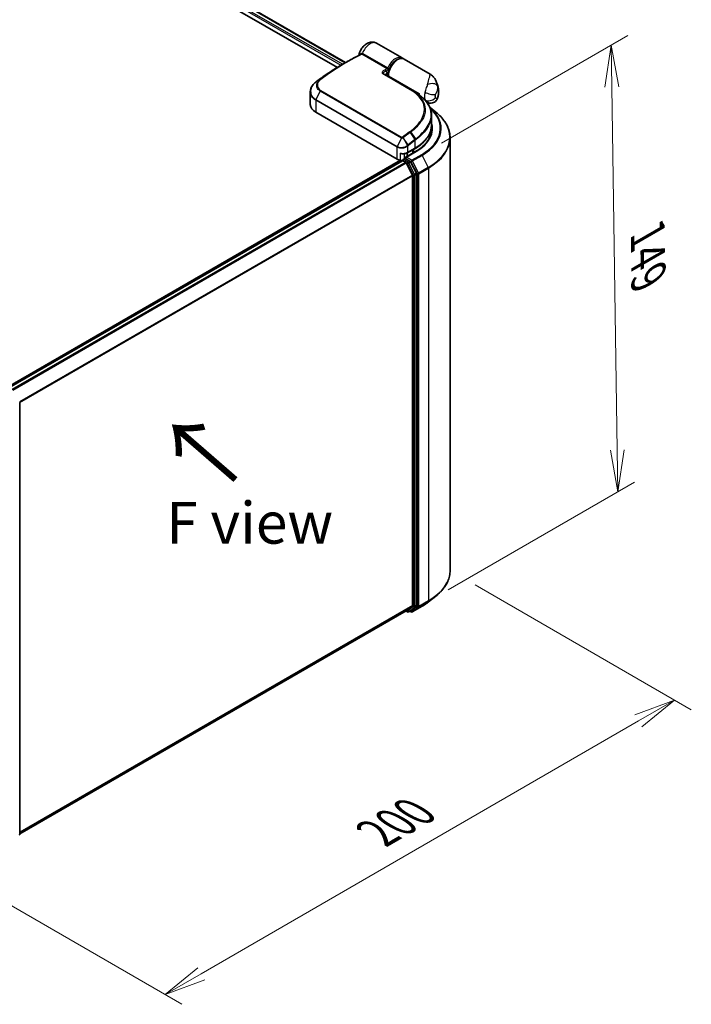
# Model space of a CAD drawing. Units: millimetres. Extents: x 72 to 8334, y 40 to 1586.
# Drawn here: x 538 to 739, y 713 to 1008 of the extents above; entities that cross this region are included whole.
import ezdxf

# ---------------------------------------------------------------- set-up
doc = ezdxf.new("R2010")
doc.units = ezdxf.units.MM
doc.header["$LTSCALE"] = 5
doc.layers.get('Defpoints').update_dxf_attribs({"lineweight": 25})
for name, color, linetype, lineweight in [('Dimension (ISO)', 7, 'Continuous', 18), ('Symbol (ISO)', 7, 'Continuous', 18), ('Visible (ISO)', 7, 'Continuous', 35), ('Visible Narrow (ISO)', 7, 'Continuous', 25)]:
    doc.layers.add(name, color=color, linetype=linetype, lineweight=lineweight)
doc.styles.add('Note Text (TK)', font='MS PGothic.ttf')
doc.dimstyles.new('Default - Method 1b (TK)', dxfattribs={"dimscale": 5, "dimtxt": 2.5, "dimasz": 2.5, "dimexe": 1, "dimexo": 1.5, "dimgap": 1, "dimtad": 1, "dimdsep": 46, "dimtxsty": 'Note Text (TK)', "dimblk": 'OPEN', "dimcen": 0.09, "dimdle": 5, "dimclrd": 100, "dimclre": 100, "dimclrt": 7, "dimadec": 1, "dimazin": 1, "dimtfac": 1, "dimtmove": 0, "dimatfit": 3, "dimldrblk": 'OPEN', "dimfxl": 1, "dimtolj": 1, "dimlwd": -1, "dimlwe": -1, "dimarcsym": 0})

# ---------------------------------------------------------------- blocks, each defined once
blk = doc.blocks.new('_Open')
at = {"color": 0, "linetype": 'ByBlock', "lineweight": -2}
for p, q in [((-1, 0.167), (0, 0)), ((-1, -0.167), (0, 0)), ((0, 0), (-1, 0))]:
    blk.add_line(p, q, dxfattribs=at)
blk = doc.blocks.new('*D18')
at = {"layer": 'Defpoints', "color": 0}
for p in [(667.05, 843.06), (503.47, 761.27), (581.75, 716.07)]:
    blk.add_point(p, dxfattribs=at)
at = {"layer": 'Dimension (ISO)', "color": 100}
for p, q in [((674.55, 838.73), (739.23, 801.39)), ((723.41, 798.02), (592.57, 722.33)), ((510.96, 756.94), (586.75, 713.18))]:
    blk.add_line(p, q, dxfattribs=at)
at = {"layer": 'Dimension (ISO)', "color": 100, "xscale": 12.5, "yscale": 12.5, "zscale": 12.5}
for p, rotation in [((734.23, 804.27), 30.04907953437002), ((581.75, 716.07), 210.0490795343699)]:
    blk.add_blockref('_Open', p, dxfattribs=dict(at, rotation=rotation))
at = {"layer": 'Dimension (ISO)', "color": 7, "insert": (645.25, 764.47), "char_height": 12.5, "attachment_point": 4, "rotation": 30.0491, "style": 'Note Text (TK)'}
blk.add_mtext('\\A1;{\\Q-29.951;\\W0.817;\\H0.816x;200}', dxfattribs=at)
blk = doc.blocks.new('*D19')
at = {"layer": 'Defpoints', "color": 0}
for p in [(657.02, 966.7), (717.28, 866.63), (659.04, 833)]:
    blk.add_point(p, dxfattribs=at)
at = {"layer": 'Dimension (ISO)', "color": 100}
for p, q in [((664.45, 970.99), (720.22, 1003.19)), ((715.45, 987.83), (717.09, 879.13)), ((666.47, 837.3), (722.24, 869.49))]:
    blk.add_line(p, q, dxfattribs=at)
at = {"layer": 'Dimension (ISO)', "color": 100, "xscale": 12.5, "yscale": 12.5, "zscale": 12.5}
for p, rotation in [((715.26, 1000.33), 90.86559113403783), ((717.28, 866.63), 270.8655911340378)]:
    blk.add_blockref('_Open', p, dxfattribs=dict(at, rotation=rotation))
at = {"layer": 'Dimension (ISO)', "color": 7, "insert": (726.22, 943.83), "char_height": 12.5, "attachment_point": 4, "rotation": 270.8656, "style": 'Note Text (TK)'}
blk.add_mtext('\\A1;{\\Q-29.134;\\W0.824;\\H0.816x;149}', dxfattribs=at)

msp = doc.modelspace()

# ---------------------------------------------------------------- linework, layer by layer
at = {"layer": 'Visible (ISO)'}
for p, q in [((422.5885, 1118.2271), (635.7847, 995.1383)), ((422.0513, 1115.6489), (633.3037, 993.6823)), ((652.6697, 996.5176), (645.0487, 1000.9176)), ((634.7666, 994.5504), (636.0427, 995.2872)), ((661.0627, 991.672), (653.2983, 996.1547)), ((647.2529, 991.6417), (655.2668, 987.0149)), ((648.5063, 990.918), (648.5063, 991.3353)), ((625.2136, 986.3619), (625.2136, 982.5353)), ((657.1975, 985.7841), (657.4035, 985.6652)), ((657.3851, 985.6546), (657.4035, 985.6652)), ((657.4035, 985.6652), (657.4264, 985.6256)), ((657.7963, 985.3582), (657.7963, 985.892)), ((660.0757, 983.2608), (660.0619, 983.2688)), ((661.0337, 981.6401), (662.7247, 980.3016)), ((651.1967, 966.2054), (626.8408, 980.2673)), ((661.4994, 979.3816), (661.4994, 976.4116)), ((660.9438, 972.7259), (660.9438, 973.9005)), ((667.0549, 843.0583), (667.0549, 972.5934)), ((656.6869, 968.4899), (653.6132, 966.7153)), ((654.1822, 967.0439), (654.1822, 968.0912)), ((654.2703, 968.1394), (656.5488, 969.4548)), ((656.225, 969.1085), (655.7536, 968.8363)), ((652.1929, 965.8733), (534.0717, 897.676)), ((652.7585, 965.7683), (534.9953, 897.7776)), ((652.8275, 965.7971), (652.8275, 965.7837)), ((652.9252, 965.7518), (653.7576, 965.2712)), ((652.9942, 966.0858), (653.5545, 966.4093)), ((655.014, 965.6344), (653.7108, 966.3868)), ((655.7775, 961.459), (653.9386, 965.0687)), ((656.956, 961.9752), (655.1951, 965.432)), ((655.8322, 961.2532), (655.8322, 832.6253)), ((657.0107, 832.5627), (657.0107, 961.7694)), ((538.2358, 893.2744), (538.2358, 764.0677)), ((660.6235, 833.6869), (662.7247, 835.3502)), ((653.9386, 830.9962), (655.7775, 832.4826)), ((655.1951, 830.9966), (656.956, 832.42)), ((655.7313, 830.6688), (658.6383, 832.3472)), ((538.2358, 764.1936), (653.9242, 830.9863)), ((653.8361, 830.9355), (654.2973, 830.6692)), ((654.6307, 830.6692), (655.1807, 830.9867)), ((655.398, 830.6688), (655.014, 830.8905))]:
    msp.add_line(p, q, dxfattribs=at)
for centre, start, end in [((658.9751, 983.9771), 45.802717, 48.915976), ((653.1609, 965.7971), 120, 180), ((537.9025, 893.2744), 0, 26.995508), ((654.464, 830.9579), 240, 300), ((655.5646, 830.9575), 240, 300), ((537.9025, 764.0677), 308.948276, 0)]:
    msp.add_arc(centre, 0.3333, start, end, dxfattribs=at)
for centre, major_axis, ratio, start_param, end_param in [((647.7309, 991.6579), (-0.5989, 0.124), 0.28348595, 0.6305269, 0.70770957), ((627.7266, 985.2033), (2.6331, 4.7736), 0.61594236, 0.94279808, 0.94788706), ((634.2343, 947.8387), (26.0898, 48.0234), 0.60202446, 0.91844797, 0.92375957), ((644.7756, 981.1368), (-14.9526, 0.385), 0.5684891, 3.89288517, 3.94945362), ((660.5462, 987.4796), (1.9444, 3.3679), 0.57735027, 2.35619449, 2.54599027), ((630.7692, 982.5353), (-5.5556, 0), 0.57735027, 0, 0.78539816), ((644.8327, 972.2384), (16.6667, 0), 0.57735027, 0.15296584, 0.21644966), ((644.8327, 975.6858), (-16.1111, 0), 0.57735027, 2.35619449, 2.64184479), ((654.1822, 969.7435), (-2.2222, 0), 0.57735027, 1.93385389, 2.35619449), ((652.768, 967.1126), (-2.2222, 0), 0.57735027, 0.78539816, 1.30899694), ((652.4805, 966.4929), (1.1111, 0), 0.57735027, 4.45058959, 5.04150038), ((652.9252, 965.4796), (-0.1667, 0.2887), 0.57735027, 5.49778714, 6.28318531), ((653.9465, 966.5229), (-0.4714, 0), 0.57735027, 4.71238898, 6.28318531), ((653.7108, 966.659), (-0.1667, -0.2887), 0.57735027, 5.49778714, 6.12363721), ((653.7576, 964.999), (-0.1667, 0.2887), 0.57735027, 4.62172909, 5.49778714), ((655.014, 965.3623), (0.1667, -0.2887), 0.57735027, 1.48013644, 2.35619449), ((655.5965, 961.3893), (-0.1667, 0.2887), 0.57735027, 3.92699082, 4.62172909), ((656.775, 961.9055), (0.1667, -0.2887), 0.57735027, 0.78539816, 1.48013644), ((655.5965, 832.7614), (0.1667, -0.2887), 0.57735027, 0.09065989, 0.78539816), ((656.775, 832.6988), (0.1667, -0.2887), 0.57735027, 0.09065989, 0.78539816), ((653.7576, 831.275), (0.1667, -0.2887), 0.57735027, 0, 0.09065989), ((655.014, 831.2754), (0.1667, -0.2887), 0.57735027, 0, 0.09065989)]:
    msp.add_ellipse(centre, major_axis=major_axis, ratio=ratio, start_param=start_param, end_param=end_param, dxfattribs=at)
for points, knots in [([(639.814, 997.3757), (639.8776, 997.7996), (640.0008, 998.2014), (640.3387, 998.971), (640.5557, 999.3374), (641.0752, 1000.0105), (641.3768, 1000.3176), (642.0748, 1000.8329), (642.469, 1001.0487), (643.2899, 1001.2653), (643.6837, 1001.3059), (644.4045, 1001.2013), (644.7186, 1001.1004), (645.0193, 1000.9344), (645.0341, 1000.9261), (645.0487, 1000.9176)], [3.32885908, 3.32885908, 3.32885908, 3.32885908, 3.73815061, 3.73815061, 4.15582373, 4.15582373, 4.57389853, 4.57389853, 4.97747907, 4.97747907, 5.27147986, 5.27147986, 5.48665786, 5.48665786, 5.49778714, 5.49778714, 5.49778714, 5.49778714]), ([(636.0427, 995.2872), (636.3378, 995.4576), (636.6328, 995.6251), (637.223, 995.9546), (637.518, 996.1166), (638.108, 996.4348), (638.4029, 996.591), (638.9925, 996.8978), (639.2872, 997.0484), (639.8764, 997.3437), (640.1708, 997.4885), (640.465, 997.6304)], [4.7123889804, 4.7123889804, 4.7123889804, 4.7123889804, 4.7288323437, 4.7288323437, 4.745275707, 4.745275707, 4.7617190703, 4.7617190703, 4.7781624337, 4.7781624337, 4.794605797, 4.794605797, 4.794605797, 4.794605797]), ([(639.7941, 997.302), (639.7989, 997.3139), (639.8036, 997.3278), (639.8102, 997.3539), (639.8123, 997.3643), (639.814, 997.3757)], [0.18961720111, 0.18961720111, 0.18961720111, 0.18961720111, 0.191670574, 0.191670574, 0.19284976679, 0.19284976679, 0.19284976679, 0.19284976679]), ([(653.2983, 996.1547), (653.0893, 996.2754), (652.8518, 996.3446), (652.3375, 996.3801), (652.0593, 996.339), (651.475, 996.1476), (651.1683, 995.9864), (650.57, 995.5611), (650.2788, 995.2948), (649.7449, 994.6889), (649.502, 994.35), (649.086, 993.6328), (648.9128, 993.2548), (648.6524, 992.4936), (648.5654, 992.1105), (648.5135, 991.6047), (648.5063, 991.4685), (648.5063, 991.3353)], [5.49778714, 5.49778714, 5.49778714, 5.49778714, 5.77295753, 5.77295753, 6.07016507, 6.07016507, 6.39823241, 6.39823241, 6.73284731, 6.73284731, 7.06524398, 7.06524398, 7.39648244, 7.39648244, 7.72882828, 7.72882828, 7.85398163, 7.85398163, 7.85398163, 7.85398163]), ([(652.9622, 996.2984), (652.9057, 996.3521), (652.8456, 996.4015), (652.7457, 996.4715), (652.7082, 996.4954), (652.6697, 996.5176)], [6.929596973, 6.929596973, 6.929596973, 6.929596973, 7.01789957, 7.01789957, 7.068583471, 7.068583471, 7.068583471, 7.068583471]), ([(634.7666, 994.5504), (634.2532, 994.2541), (633.7399, 993.949), (632.7139, 993.3219), (632.2012, 992.9999), (631.1767, 992.339), (630.6649, 992.0001), (629.6428, 991.306), (629.1324, 990.9507), (628.1135, 990.2239), (627.605, 989.8524), (627.0976, 989.473)], [1.570796327, 1.570796327, 1.570796327, 1.570796327, 1.600098121, 1.600098121, 1.629399916, 1.629399916, 1.65870171, 1.65870171, 1.688003504, 1.688003504, 1.717305299, 1.717305299, 1.717305299, 1.717305299]), ([(647.9154, 991.5177), (647.9114, 991.4799), (647.9113, 991.4439), (647.9181, 991.376), (647.925, 991.3437), (647.9456, 991.2823), (647.9593, 991.2532), (647.977, 991.2247), (647.9775, 991.2239), (647.978, 991.2231)], [-0.1113026819, -0.1113026819, -0.1113026819, -0.1113026819, -0.0901140962, -0.0901140962, -0.0689255105, -0.0689255105, -0.0477369248, -0.0477369248, -0.047122847, -0.047122847, -0.047122847, -0.047122847]), ([(647.9668, 991.3177), (648.0506, 991.4107), (648.1327, 991.5099), (648.2135, 991.6075), (648.2145, 991.6088), (648.2156, 991.6101)], [0.0526756241, 0.0526756241, 0.0526756241, 0.0526756241, 0.0862543417, 0.0862543417, 0.0867052509, 0.0867052509, 0.0867052509, 0.0867052509]), ([(661.0627, 991.672), (661.2179, 991.5824), (661.37, 991.4806), (661.6602, 991.2553), (661.7981, 991.1318), (662.0535, 990.8698), (662.1711, 990.7312), (662.3845, 990.4462), (662.4804, 990.2998), (662.6542, 990.0016), (662.7317, 989.8503), (662.8015, 989.6982)], [-1.438558338, -1.438558338, -1.438558338, -1.438558338, -1.392354155, -1.392354155, -1.346149972, -1.346149972, -1.299945789, -1.299945789, -1.253741606, -1.253741606, -1.207537423, -1.207537423, -1.207537423, -1.207537423]), ([(625.2136, 986.3619), (625.2136, 986.5774), (625.2381, 986.7941), (625.3343, 987.223), (625.4058, 987.4351), (625.5926, 987.849), (625.7077, 988.0508), (625.9778, 988.4394), (626.1328, 988.6262), (626.4782, 988.981), (626.6687, 989.1488), (626.8747, 989.3055)], [0.370554133, 0.370554133, 0.370554133, 0.370554133, 0.445357479, 0.445357479, 0.520160825, 0.520160825, 0.594964171, 0.594964171, 0.669767517, 0.669767517, 0.744570863, 0.744570863, 0.744570863, 0.744570863]), ([(662.8015, 989.6982), (662.8802, 989.5268), (662.9518, 989.3584), (663.0823, 989.0286), (663.1412, 988.8672), (663.2475, 988.5522), (663.295, 988.3986), (663.3799, 988.0997), (663.4174, 987.9543), (663.4835, 987.672), (663.5122, 987.5351), (663.5371, 987.4024)], [1.174028685, 1.174028685, 1.174028685, 1.174028685, 1.214739946, 1.214739946, 1.255451207, 1.255451207, 1.296162469, 1.296162469, 1.33687373, 1.33687373, 1.377584991, 1.377584991, 1.377584991, 1.377584991]), ([(656.8362, 986.0236), (656.996, 985.9206), (657.1554, 985.814), (657.4729, 985.594), (657.6311, 985.4806), (657.9464, 985.2471), (658.1036, 985.127), (658.4167, 984.8806), (658.5728, 984.7543), (658.8841, 984.4956), (659.0393, 984.3634), (659.1941, 984.2284)], [0.083231392, 0.083231392, 0.083231392, 0.083231392, 0.143385211, 0.143385211, 0.20353903, 0.20353903, 0.263692849, 0.263692849, 0.323846669, 0.323846669, 0.384000488, 0.384000488, 0.384000488, 0.384000488]), ([(663.3156, 984.5085), (663.3711, 984.6819), (663.4201, 984.8585), (663.5041, 985.2188), (663.539, 985.4024), (663.5926, 985.7778), (663.6113, 985.9695), (663.6292, 986.3621), (663.6285, 986.563), (663.6027, 986.975), (663.5777, 987.1862), (663.5371, 987.4024)], [4.287293343, 4.287293343, 4.287293343, 4.287293343, 4.410954738, 4.410954738, 4.534616132, 4.534616132, 4.658277527, 4.658277527, 4.781938921, 4.781938921, 4.905600316, 4.905600316, 4.905600316, 4.905600316]), ([(659.2074, 984.2161), (659.5022, 983.9294), (659.7713, 983.6341), (660.2545, 983.0277), (660.4686, 982.7165), (660.8388, 982.0802), (660.9948, 981.7551), (661.2458, 981.0931), (661.3408, 980.7563), (661.4676, 980.0743), (661.4994, 979.7291), (661.4994, 979.3816)], [0, 0, 0, 0, 0.154055632, 0.154055632, 0.308111265, 0.308111265, 0.462166897, 0.462166897, 0.616222529, 0.616222529, 0.770278161, 0.770278161, 0.770278161, 0.770278161]), ([(663.3156, 984.5085), (663.2433, 984.2822), (663.1167, 984.0172), (662.7611, 983.5862), (662.5682, 983.4169), (662.1572, 983.1647), (661.943, 983.0797), (661.5155, 982.9706), (661.3089, 982.9563), (660.8979, 982.9673), (660.719, 983.0066), (660.4176, 983.0934), (660.3027, 983.1437), (660.1589, 983.2143), (660.115, 983.2381), (660.0757, 983.2608)], [0.0258472508, 0.0258472508, 0.0258472508, 0.0258472508, 0.0281775385, 0.0281775385, 0.0298998927, 0.0298998927, 0.0315712385, 0.0315712385, 0.033520065, 0.033520065, 0.0361865679, 0.0361865679, 0.0391744817, 0.0391744817, 0.04078682, 0.04078682, 0.04078682, 0.04078682]), ([(667.0549, 972.5934), (667.0549, 973.1486), (666.9942, 973.7037), (666.753, 974.803), (666.5725, 975.3472), (666.0963, 976.4148), (665.8006, 976.9383), (665.1001, 977.9565), (664.6953, 978.4512), (663.7842, 979.4048), (663.2777, 979.8637), (662.7247, 980.3016)], [2.35619449, 2.35619449, 2.35619449, 2.35619449, 2.482221939, 2.482221939, 2.608249389, 2.608249389, 2.734276838, 2.734276838, 2.860304287, 2.860304287, 2.986331736, 2.986331736, 2.986331736, 2.986331736]), ([(656.5488, 969.4548), (657.1666, 969.8115), (657.7374, 970.1972), (658.7707, 971.0183), (659.2333, 971.4539), (660.0382, 972.3658), (660.3804, 972.8423), (660.9339, 973.8258), (661.145, 974.3327), (661.4278, 975.3637), (661.4994, 975.8876), (661.4994, 976.4116)], [4.71238898, 4.71238898, 4.71238898, 4.71238898, 4.869468613, 4.869468613, 5.026548246, 5.026548246, 5.183627878, 5.183627878, 5.340707511, 5.340707511, 5.497787144, 5.497787144, 5.497787144, 5.497787144]), ([(661.4994, 975.1415), (661.4994, 974.6578), (661.4336, 974.1741), (661.1703, 973.2145), (660.9728, 972.7386), (660.4476, 971.8053), (660.1198, 971.348), (659.34, 970.4643), (658.8878, 970.038), (657.8694, 969.2287), (657.3032, 968.8458), (656.6869, 968.4899)], [3.926990817, 3.926990817, 3.926990817, 3.926990817, 4.08407045, 4.08407045, 4.241150082, 4.241150082, 4.398229715, 4.398229715, 4.555309348, 4.555309348, 4.71238898, 4.71238898, 4.71238898, 4.71238898]), ([(652.1929, 967.9599), (652.195, 967.9589), (652.1971, 967.9579), (652.347, 967.8862), (652.5022, 967.8335), (652.7654, 967.7833), (652.8702, 967.7754), (652.9664, 967.7808)], [-0.0006324539, -0.0006324539, -0.0006324539, -0.0006324539, 0, 0, 0.0442272577, 0.0442272577, 0.076171772, 0.076171772, 0.076171772, 0.076171772]), ([(652.9664, 967.7808), (653.0618, 967.7861), (653.1567, 967.7951), (653.3439, 967.8208), (653.4363, 967.8375), (653.6171, 967.8781), (653.7056, 967.9022), (653.8774, 967.9576), (653.9606, 967.9889), (654.1206, 968.0587), (654.1974, 968.0973), (654.2703, 968.1394)], [4.022430426, 4.022430426, 4.022430426, 4.022430426, 4.160422137, 4.160422137, 4.298413848, 4.298413848, 4.436405559, 4.436405559, 4.57439727, 4.57439727, 4.71238898, 4.71238898, 4.71238898, 4.71238898]), ([(653.5545, 966.4093), (653.5688, 966.4175), (653.5928, 966.422), (653.649, 966.4153), (653.681, 966.404), (653.7108, 966.3868)], [0.038953354, 0.038953354, 0.038953354, 0.038953354, 0.0503345484, 0.0503345484, 0.0617157428, 0.0617157428, 0.0617157428, 0.0617157428]), ([(667.0549, 843.0583), (667.0549, 842.5031), (666.9942, 841.948), (666.753, 840.8487), (666.5725, 840.3046), (666.0963, 839.2369), (665.8006, 838.7134), (665.1001, 837.6952), (664.6953, 837.2005), (663.7842, 836.2469), (663.2777, 835.788), (662.7247, 835.3502)], [3.926990817, 3.926990817, 3.926990817, 3.926990817, 4.053018266, 4.053018266, 4.179045715, 4.179045715, 4.305073165, 4.305073165, 4.431100614, 4.431100614, 4.557128063, 4.557128063, 4.557128063, 4.557128063]), ([(658.6383, 832.3472), (658.7821, 832.4302), (658.9236, 832.5145), (659.2023, 832.6857), (659.3394, 832.7726), (659.6091, 832.9489), (659.7416, 833.0383), (660.0018, 833.2195), (660.1296, 833.3114), (660.3802, 833.4974), (660.5031, 833.5916), (660.6235, 833.6869)], [1.570796327, 1.570796327, 1.570796327, 1.570796327, 1.60184851, 1.60184851, 1.632900694, 1.632900694, 1.663952877, 1.663952877, 1.695005061, 1.695005061, 1.726057244, 1.726057244, 1.726057244, 1.726057244])]:
    msp.add_open_spline(points, degree=3, knots=knots, dxfattribs=at)
for points in [[(647.9668, 991.3177), (647.9583, 991.3082), (647.9506, 991.299), (647.9438, 991.29)], [(655.8525, 986.6576), (656.1804, 986.4463), (656.5083, 986.235), (656.8362, 986.0236)]]:
    msp.add_open_spline(points, degree=3, dxfattribs=at)
at = {"layer": 'Visible Narrow (ISO)'}
for p, q in [((634.8547, 994.6013), (422.0513, 1117.4634)), ((422.4909, 1118.1708), (635.6871, 995.0819)), ((422.0513, 1116.919), (634.3846, 994.3283)), ((648.1983, 993.291), (640.6749, 997.6346)), ((640.8924, 997.8837), (648.4158, 993.54)), ((655.1104, 987.004), (647.0965, 991.6309)), ((647.7851, 992.5652), (648.292, 992.2372)), ((648.604, 991.1992), (657.7963, 985.892)), ((648.604, 991.1992), (648.604, 990.8617)), ((626.9033, 989.3262), (628.0593, 989.9848)), ((628.196, 990.092), (627.1062, 989.4786)), ((628.1708, 986.591), (626.8934, 984.0355)), ((652.5267, 972.5291), (628.1708, 986.591)), ((628.3086, 986.7663), (652.6645, 972.7044)), ((626.8408, 983.8336), (626.8408, 980.2673)), ((651.1967, 969.7717), (626.8408, 983.8336)), ((626.8934, 984.0355), (651.2493, 969.9736)), ((655.069, 974.1886), (656.5383, 972.1068)), ((656.7451, 972.2652), (655.2829, 974.3493)), ((652.5267, 972.5291), (651.2493, 969.9736)), ((652.9555, 972.5519), (654.2684, 970.3361)), ((654.5256, 970.5423), (653.0073, 972.5861)), ((654.3394, 970.1008), (654.3394, 968.292)), ((656.6178, 969.6074), (656.6178, 971.8802)), ((651.1967, 966.2054), (651.1967, 969.7717)), ((652.1929, 965.8733), (652.1929, 967.9599)), ((653.2661, 967.8102), (653.2661, 966.2428)), ((653.9465, 966.7951), (656.8535, 968.4734)), ((654.3394, 968.292), (656.6178, 969.6074)), ((658.4716, 967.5392), (655.5646, 965.8609)), ((655.6846, 968.9559), (655.7536, 968.8363)), ((655.7457, 965.6584), (658.6527, 967.3367)), ((655.7536, 968.8363), (655.7536, 967.9511)), ((656.156, 969.228), (656.225, 969.1085)), ((656.225, 968.2233), (656.225, 969.1085)), ((658.6527, 967.3367), (660.4916, 963.727)), ((535.0931, 897.7214), (652.9252, 965.7518)), ((653.7576, 965.2712), (535.9255, 897.2408)), ((536.1914, 897.0873), (653.9386, 965.0687)), ((653.1609, 966.0693), (653.7108, 966.3868)), ((654.464, 965.3169), (653.1609, 966.0693)), ((653.9333, 965.079), (654.2283, 964.9087)), ((655.5646, 965.8609), (653.9465, 966.7951)), ((654.2283, 964.9087), (655.9893, 961.4519)), ((655.014, 965.6344), (654.464, 965.3169)), ((654.6451, 965.1144), (655.1951, 965.432)), ((656.4061, 961.6576), (654.6451, 965.1144)), ((655.014, 965.6344), (655.3289, 965.4526)), ((655.3289, 965.4526), (657.1678, 961.8429)), ((657.5846, 962.0487), (655.7457, 965.6584)), ((655.7775, 961.459), (538.1406, 893.5413)), ((538.2263, 893.3534), (655.8322, 961.2532)), ((655.9893, 961.4519), (655.9893, 832.2452)), ((656.956, 961.9752), (656.4061, 961.6576)), ((656.4607, 961.4519), (657.0107, 961.7694)), ((656.4607, 832.2452), (656.4607, 961.4519)), ((657.1678, 961.8429), (657.1678, 832.3077)), ((660.4916, 963.727), (657.5846, 962.0487)), ((657.6392, 961.8429), (660.5462, 963.5213)), ((657.6392, 832.3077), (657.6392, 961.8429)), ((660.5462, 963.5213), (660.5462, 833.9861)), ((655.8322, 832.6253), (538.2358, 764.731)), ((538.2358, 764.6198), (655.7775, 832.4826)), ((655.9893, 832.2452), (654.2283, 830.8218)), ((654.6451, 830.6791), (656.4061, 832.1025)), ((657.1678, 832.3077), (655.3289, 830.8214)), ((658.6527, 832.3571), (655.7457, 830.6787)), ((655.7457, 830.6787), (657.5846, 832.1651)), ((656.4061, 832.1025), (656.956, 832.42)), ((657.0107, 832.5627), (656.4607, 832.2452)), ((657.5846, 832.1651), (660.4916, 833.8434)), ((660.5462, 833.9861), (657.6392, 832.3077)), ((658.6527, 832.3571), (660.4916, 833.8434)), ((653.9386, 830.9962), (538.2358, 764.1952)), ((654.2283, 830.8218), (653.9333, 830.9921)), ((655.1951, 830.9966), (654.6451, 830.6791)), ((655.3289, 830.8214), (655.1116, 830.9469))]:
    msp.add_line(p, q, dxfattribs=at)
for centre, major_axis, ratio, start_param, end_param in [((643.1042, 997.5498), (1.9444, 3.3679), 0.57735027, 0, 1.78626748), ((636.2094, 933.1263), (-38.0556, -65.9142), 0.57735027, 3.84392146, 4.07349979), ((640.2993, 997.9198), (0.1614, -0.2917), 0.62793715, 0.01049468, 1.11363619), ((640.5906, 997.9586), (-0.0775, -0.3242), 0.60213349, 0.51971091, 1.61499474), ((640.6945, 997.9171), (-0.1667, -0.2887), 0.57735027, 0.70232881, 1.7823899), ((650.7253, 993.1498), (1.9444, 3.3679), 0.57735027, 0, 1.7823899), ((651.3538, 992.7869), (1.9444, 3.3679), 0.57735027, 0, 2.35619449), ((634.7666, 933.9593), (-37.1044, -64.2667), 0.57735027, 3.92699082, 4.07349979), ((636.0427, 933.2225), (38.0067, 65.8296), 0.57735027, 0.78539816, 0.93190714), ((648.2179, 993.5735), (-0.1667, -0.2887), 0.57735027, 0.70232881, 1.7823899), ((650.961, 993.0137), (-1.7778, -3.0792), 0.57735027, 3.64256149, 5.03376411), ((647.0862, 991.353), (0.1667, 0.2887), 0.57735027, 0, 0.7418614), ((643.7328, 928.7826), (38.0556, 65.9142), 0.57735027, 0.70232881, 0.71411031), ((647.5494, 992.7013), (0.1478, -0.2988), 0.61700707, 0.82367566, 2.39447199), ((643.9685, 928.6465), (-37.8889, -65.6255), 0.57735027, 3.83833557, 3.85570296), ((650.961, 993.0137), (-1.9444, -3.3679), 0.57735027, 5.25463471, 5.44061314), ((648.8397, 991.3353), (-0.3333, 0), 0.57735027, 0, 0.78539816), ((627.0765, 989.0402), (-0.2018, 0.2653), 0.47979182, 6.21421947, 6.28318531), ((627.0951, 989.0542), (-0.2007, 0.2661), 0.48328426, 6.21654355, 6.28318531), ((627.2972, 989.206), (-0.1996, 0.267), 0.48688026, 6.21991861, 6.28318531), ((628.2584, 989.7187), (-0.2115, 0.2576), 0.51331723, 5.41189435, 6.19533179), ((628.387, 989.8195), (-0.1996, 0.267), 0.48688026, 5.43452045, 6.21991861), ((661.1763, 987.5149), (2.1673, 0.491), 0.55702147, 0.16910825, 1.84818999), ((660.0424, 984.5952), (2.518, 4.3612), 0.57735027, 5.69099848, 5.9361852), ((628.3538, 986.5252), (-0.1667, -0.2887), 0.57735027, 4.11988868, 4.81620296), ((655.1001, 986.7262), (0.1667, 0.2887), 0.57735027, 0, 0.7418614), ((662.1176, 986.5724), (1.9444, 3.3679), 0.57735027, 1.97805613, 2.73433285), ((661.0223, 986.4425), (-2.136, 0.6131), 0.32341, 0.91455925, 2.48535558), ((663.6889, 985.6652), (-0.8333, -1.4434), 0.57735027, 5.11964878, 5.8759255), ((660.939, 984.0776), (1.2098, 2.0954), 0.57735027, 5.24064821, 5.75492608), ((627.0765, 983.9697), (0.1667, 0.2887), 0.57735027, 1.67461031, 2.35619449), ((644.8327, 975.3157), (19.5444, 0), 0.57735027, 5.49778714, 6.87601363), ((658.9751, 983.9771), (0.2324, 0.239), 0.71637411, 0, 0.13505937), ((658.9751, 983.9771), (0.2191, 0.2512), 0.4121815, 0, 0.10329713), ((661.0223, 985.4377), (2.042, 0.8766), 0.74971504, 3.65220472, 5.22300104), ((644.8327, 975.4136), (19.2883, 0), 0.57735027, 5.49778714, 6.84601356), ((644.8327, 972.7677), (22.145, 0), 0.57735027, 5.49778714, 6.91332255), ((644.8327, 976.4116), (16.6667, 0), 0.57735027, 5.49778714, 6.28318531), ((644.8327, 975.4136), (17, 0), 0.57735027, 5.49778714, 6.48153983), ((644.8327, 975.1415), (16.6667, 0), 0.57735027, 0, 0.06539742), ((663.0413, 917.6348), (38.0556, 65.9142), 0.57735027, 0.93740718, 0.97633727), ((663.208, 917.5386), (-38.0067, -65.8296), 0.57735027, 4.07899983, 4.11792993), ((654.9275, 974.1092), (0.2007, -0.2661), 0.48326791, 1.50551533, 2.29091349), ((655.1405, 974.2694), (0.2001, -0.2666), 0.4863931, 1.50598422, 2.29203481), ((651.4324, 969.9078), (0.1667, 0.2887), 0.57735027, 1.67461031, 2.35619449), ((652.7097, 972.4633), (-0.1667, -0.2887), 0.57735027, 4.11988868, 4.81620296), ((652.8434, 972.4909), (0.1808, -0.2801), 0.38183149, 1.54220272, 2.32014033), ((652.8723, 972.5116), (0.2083, -0.2602), 0.45728764, 1.49193696, 2.27733512), ((654.1037, 970.2369), (0.2131, -0.2563), 0.43995393, 0.69829731, 1.48734625), ((654.1341, 970.2618), (-0.209, 0.2597), 0.45498339, 3.84699996, 4.63362332), ((664.4841, 916.8018), (37.1044, 64.2667), 0.57735027, 0.93769312, 0.97633727), ((654.3906, 970.4679), (-0.2083, 0.2602), 0.45728764, 3.84813145, 4.63352962), ((664.5531, 916.762), (-36.9865, -64.0625), 0.57735027, 4.07928577, 4.11792993), ((656.3821, 972.0162), (0.2008, -0.2661), 0.48307971, 0.7200131, 1.50541127), ((656.3969, 972.0274), (-0.2013, 0.2657), 0.48316497, 3.86053001, 4.64612279), ((656.6001, 972.1834), (-0.2047, 0.2631), 0.49529401, 3.85155905, 4.63904754), ((644.8327, 972.5934), (22.2222, 0), 0.57735027, 5.49778714, 6.28318531), ((652.768, 969.1992), (2.2222, 0), 0.57735027, 4.45058959, 5.49778714), ((654.1037, 968.4281), (0.1667, -0.2887), 0.57735027, 0, 0.78539816), ((656.3821, 969.7435), (0.1667, -0.2887), 0.57735027, 0, 0.78539816), ((656.8535, 968.2013), (-0.1667, 0.2887), 0.57735027, 5.49778714, 6.28318531), ((658.4716, 967.267), (0.1667, -0.2887), 0.57735027, 1.48013644, 2.35619449), ((653.1609, 965.7971), (-0.3333, 0), 0.57735027, 0, 0.07012361), ((653.1609, 965.7971), (0.1667, 0.2887), 0.57735027, 0.78539816, 2.06167901), ((653.1609, 965.7971), (-0.1667, 0.2887), 0.57735027, 5.49778714, 6.28318531), ((654.464, 965.0448), (0.1667, 0.2887), 0.57735027, 0.78539816, 2.35619449), ((654.464, 965.0448), (-0.297, -0.1513), 0.07392213, 0.61742098, 2.18821731), ((654.464, 965.0448), (-0.1667, 0.2887), 0.57735027, 4.62172909, 5.49778714), ((655.5646, 965.5887), (0.1667, 0.2887), 0.57735027, 0.78539816, 2.35619449), ((655.5646, 965.5887), (-0.297, -0.1513), 0.07392213, 0.61742098, 2.18821731), ((655.5646, 965.5887), (-0.1667, 0.2887), 0.57735027, 4.62172909, 5.49778714), ((656.225, 961.588), (0.297, 0.1513), 0.07392213, 3.75901364, 5.32980996), ((656.225, 961.588), (-0.3333, 0), 0.57735027, 0.78539816, 2.35619449), ((656.225, 961.588), (-0.1667, 0.2887), 0.57735027, 3.92699082, 4.62172909), ((657.4035, 961.979), (0.297, 0.1513), 0.07392213, 3.75901364, 5.32980996), ((657.4035, 961.979), (-0.3333, 0), 0.57735027, 0.78539816, 2.35619449), ((657.4035, 961.979), (-0.1667, 0.2887), 0.57735027, 3.92699082, 4.62172909), ((660.3105, 963.6573), (-0.1667, 0.2887), 0.57735027, 3.92699082, 4.62172909), ((537.9025, 893.2744), (0.3333, 0), 0.57735027, 5.49778714, 6.28318531), ((644.8327, 843.0583), (22.2222, 0), 0.57735027, 5.49778714, 6.28318531), ((644.8327, 842.884), (22.145, 0), 0.57735027, 5.49778714, 5.65304806), ((656.225, 832.3813), (0.3333, 0), 0.57735027, 3.92699082, 5.49778714), ((656.225, 832.3813), (0.2095, -0.2592), 0.8131434, 4.58504495, 6.15584128), ((656.225, 832.3813), (0.1667, -0.2887), 0.57735027, 0.09065989, 0.78539816), ((657.4035, 832.4438), (0.3333, 0), 0.57735027, 3.92699082, 5.49778714), ((657.4035, 832.4438), (0.2095, -0.2592), 0.8131434, 4.58504495, 6.15584128), ((657.4035, 832.4438), (0.1667, -0.2887), 0.57735027, 0.09065989, 0.78539816), ((658.4716, 832.6358), (0.1667, -0.2887), 0.57735027, 0, 0.09065989), ((644.8327, 840.336), (-19.5444, 0), 0.57735027, 2.35619449, 2.51145541), ((660.3105, 834.1222), (0.1667, -0.2887), 0.57735027, 0.09065989, 0.78539816), ((654.464, 830.9579), (-0.1667, -0.2887), 0.57735027, 5.49778714, 6.28318531), ((654.464, 830.9579), (0.2095, -0.2592), 0.8131434, 4.58504495, 6.15584128), ((654.464, 830.9579), (0.1667, -0.2887), 0.57735027, 0, 0.09065989), ((655.5646, 830.9575), (-0.1667, -0.2887), 0.57735027, 5.49778714, 6.28318531), ((655.5646, 830.9575), (0.2095, -0.2592), 0.8131434, 4.58504495, 6.15584128), ((655.5646, 830.9575), (0.1667, -0.2887), 0.57735027, 0, 0.09065989), ((537.9025, 764.0677), (0.3333, 0), 0.57735027, 5.49778714, 6.28318531)]:
    msp.add_ellipse(centre, major_axis=major_axis, ratio=ratio, start_param=start_param, end_param=end_param, dxfattribs=at)
for points, knots in [([(639.8141, 997.3758), (639.8172, 997.3956), (639.8583, 997.4348), (640.0079, 997.547), (640.1173, 997.6206), (640.3374, 997.7607), (640.4321, 997.8195), (640.5349, 997.882)], [-0.192849767, -0.192849767, -0.192849767, -0.192849767, -0.120230328, -0.120230328, -0.046242434, -0.046242434, 0, 0, 0, 0]), ([(640.6203, 997.6541), (640.5969, 997.6581), (640.573, 997.6587), (640.5208, 997.6522), (640.4925, 997.6436), (640.4651, 997.6304)], [-0.0350983256, -0.0350983256, -0.0350983256, -0.0350983256, -0.0203174121, -0.0203174121, -0.0027406777, -0.0027406777, -0.0027406777, -0.0027406777]), ([(640.5349, 997.882), (640.58, 997.9094), (640.6287, 997.9265), (640.7152, 997.9363), (640.7523, 997.9343), (640.789, 997.9264)], [0, 0, 0, 0, 0.0203174121, 0.0203174121, 0.0350983256, 0.0350983256, 0.0350983256, 0.0350983256]), ([(640.6749, 997.6346), (640.6667, 997.6393), (640.658, 997.6434), (640.6397, 997.6498), (640.6302, 997.6523), (640.6203, 997.6541)], [0, 0, 0, 0, 0.0062711255, 0.0062711255, 0.0125422509, 0.0125422509, 0.0125422509, 0.0125422509]), ([(640.789, 997.9264), (640.8069, 997.9217), (640.8245, 997.9157), (640.8591, 997.9015), (640.876, 997.8932), (640.8924, 997.8837)], [-0.0125422509, -0.0125422509, -0.0125422509, -0.0125422509, -0.0062711255, -0.0062711255, 0, 0, 0, 0]), ([(648.4158, 993.54), (648.429, 993.5324), (648.4425, 993.5231), (648.4777, 993.4946), (648.4991, 993.4733), (648.5467, 993.4175), (648.572, 993.3813), (648.624, 993.2927), (648.6488, 993.2387), (648.689, 993.1274), (648.7038, 993.0698), (648.7127, 993.0149)], [0, 0, 0, 0, 0.010027698, 0.010027698, 0.026072016, 0.026072016, 0.046929629, 0.046929629, 0.074044525, 0.074044525, 0.102880018, 0.102880018, 0.102880018, 0.102880018]), ([(647.0965, 991.6309), (647.0503, 991.6575), (647.0087, 991.6866), (646.9139, 991.7668), (646.8691, 991.8206), (646.7965, 991.9489), (646.7779, 992.0245), (646.7765, 992.1843), (646.7988, 992.2684), (646.8983, 992.4748), (646.9987, 992.5924), (647.2488, 992.8044), (647.3982, 992.8993), (647.5661, 992.9824)], [0, 0, 0, 0, 0.017629961, 0.017629961, 0.045837897, 0.045837897, 0.082508215, 0.082508215, 0.124248398, 0.124248398, 0.189170086, 0.189170086, 0.253166048, 0.253166048, 0.253166048, 0.253166048]), ([(647.7851, 992.5652), (647.6369, 992.5142), (647.5031, 992.454), (647.2738, 992.3161), (647.1787, 992.2379), (647.0754, 992.0974), (647.0485, 992.0393), (647.0335, 991.9273), (647.0414, 991.8736), (647.0886, 991.7808), (647.1203, 991.7412), (647.1824, 991.6883), (647.2034, 991.6728), (647.2264, 991.6579)], [-0.253166048, -0.253166048, -0.253166048, -0.253166048, -0.189170086, -0.189170086, -0.124248398, -0.124248398, -0.082508215, -0.082508215, -0.045837897, -0.045837897, -0.017629961, -0.017629961, -0.005370166, -0.005370166, -0.005370166, -0.005370166]), ([(647.9601, 991.2334), (647.9045, 991.3124), (647.8729, 991.4024), (647.8556, 991.6373), (647.9011, 991.7874), (648.0646, 992.0395), (648.168, 992.1456), (648.292, 992.2372)], [0.041135679, 0.041135679, 0.041135679, 0.041135679, 0.087604003, 0.087604003, 0.157687206, 0.157687206, 0.215423171, 0.215423171, 0.215423171, 0.215423171]), ([(648.292, 992.2372), (648.1755, 992.1171), (648.0802, 991.9852), (647.9612, 991.7394), (647.9273, 991.6269), (647.9156, 991.5176)], [-0.215423171, -0.215423171, -0.215423171, -0.215423171, -0.157687206, -0.157687206, -0.111302682, -0.111302682, -0.111302682, -0.111302682]), ([(647.932, 991.3247), (647.9665, 991.3957), (648.0213, 991.4636), (648.1305, 991.5549), (648.1712, 991.5835), (648.2156, 991.6101)], [-0.1065947103, -0.1065947103, -0.1065947103, -0.1065947103, -0.0624009552, -0.0624009552, -0.0403643036, -0.0403643036, -0.0403643036, -0.0403643036]), ([(648.7127, 993.0149), (648.6731, 993.0323), (648.628, 993.0541), (648.5336, 993.1026), (648.4843, 993.1291), (648.3964, 993.1778), (648.3579, 993.1995), (648.293, 993.2365), (648.2661, 993.2519), (648.2259, 993.275), (648.2115, 993.2834), (648.1983, 993.291)], [-0.102880018, -0.102880018, -0.102880018, -0.102880018, -0.074044525, -0.074044525, -0.046929629, -0.046929629, -0.026072016, -0.026072016, -0.010027698, -0.010027698, 0, 0, 0, 0]), ([(660.3197, 988.5416), (660.4889, 989.3431), (660.6658, 989.9651), (660.8974, 990.7541), (660.9733, 991.0016), (661.0242, 991.1886), (661.0789, 991.3893), (661.1059, 991.5238), (661.0942, 991.637), (661.0826, 991.6604), (661.0627, 991.672)], [1.040083918, 1.040083918, 1.040083918, 1.040083918, 1.18712019, 1.18712019, 1.284415628, 1.284415628, 1.284415628, 1.388876366, 1.388876366, 1.438558338, 1.438558338, 1.438558338, 1.438558338]), ([(626.884, 989.3115), (626.6945, 989.1673), (626.5193, 989.014), (625.8005, 988.2886), (625.4437, 987.6326), (625.2488, 986.469), (625.3092, 985.9628), (625.6689, 985.1428), (625.9094, 984.8117), (626.4197, 984.3429), (626.6445, 984.1792), (626.8934, 984.0355)], [-0.744570863, -0.744570863, -0.744570863, -0.744570863, -0.674385889, -0.674385889, -0.427427676, -0.427427676, -0.23745982, -0.23745982, -0.0913307, -0.0913307, 0, 0, 0, 0]), ([(626.9033, 989.3262), (626.9001, 989.3238), (626.8969, 989.3213), (626.8904, 989.3164), (626.8872, 989.314), (626.884, 989.3115)], [-0.00239156609, -0.00239156609, -0.00239156609, -0.00239156609, -0.00119578305, -0.00119578305, 0, 0, 0, 0]), ([(627.1062, 989.4786), (627.0723, 989.4533), (627.0385, 989.4279), (626.9709, 989.3771), (626.9371, 989.3517), (626.9033, 989.3262)], [-0.0260179003, -0.0260179003, -0.0260179003, -0.0260179003, -0.0130089502, -0.0130089502, 0, 0, 0, 0]), ([(628.1708, 986.591), (627.6761, 986.8766), (627.3325, 987.2808), (627.0847, 988.0647), (627.0873, 988.4223), (627.278, 989.0404), (627.4227, 989.3043), (627.7476, 989.7029), (627.894, 989.849), (628.0593, 989.9848)], [-0.472872473, -0.472872473, -0.472872473, -0.472872473, -0.295487885, -0.295487885, -0.164159936, -0.164159936, -0.063138437, -0.063138437, 0, 0, 0, 0]), ([(628.2234, 989.9676), (628.0676, 989.8397), (627.9291, 989.7021), (627.6213, 989.3264), (627.4832, 989.0775), (627.2994, 988.4939), (627.2943, 988.156), (627.5227, 987.4157), (627.8441, 987.0345), (628.3086, 986.7663)], [0, 0, 0, 0, 0.063138437, 0.063138437, 0.164159936, 0.164159936, 0.295487885, 0.295487885, 0.472872473, 0.472872473, 0.472872473, 0.472872473]), ([(628.0593, 989.9848), (628.0815, 990.0031), (628.1041, 990.0212), (628.1497, 990.057), (628.1727, 990.0746), (628.196, 990.092)], [-0.0169910591, -0.0169910591, -0.0169910591, -0.0169910591, -0.0084562629, -0.0084562629, 0, 0, 0, 0]), ([(628.3526, 990.0689), (628.3306, 990.0524), (628.3089, 990.0358), (628.2658, 990.002), (628.2444, 989.9849), (628.2234, 989.9676)], [0, 0, 0, 0, 0.0084562629, 0.0084562629, 0.0169910591, 0.0169910591, 0.0169910591, 0.0169910591]), ([(659.562, 986.2692), (659.6149, 986.4537), (659.6758, 986.641), (659.8345, 987.0993), (659.9366, 987.3705), (660.1086, 987.8405), (660.1806, 988.0433), (660.2709, 988.339), (660.2993, 988.4447), (660.3197, 988.5416)], [-0.103735498, -0.103735498, -0.103735498, -0.103735498, -0.080268089, -0.080268089, -0.046429247, -0.046429247, -0.017857403, -0.017857403, 0, 0, 0, 0]), ([(663.2666, 988.2021), (663.3005, 988.0461), (663.3186, 987.8834), (663.3255, 987.4502), (663.2895, 987.1738), (663.1422, 986.5884), (663.0181, 986.2847), (662.7869, 985.8393), (662.6869, 985.6765), (662.5936, 985.5353)], [0, 0, 0, 0, 0.017857403, 0.017857403, 0.046429247, 0.046429247, 0.080268089, 0.080268089, 0.103735498, 0.103735498, 0.103735498, 0.103735498]), ([(662.8015, 989.6982), (662.8232, 989.6509), (662.8445, 989.602), (663.015, 989.1884), (663.1405, 988.7475), (663.2666, 988.2021)], [-1.207537423, -1.207537423, -1.207537423, -1.207537423, -1.18712019, -1.18712019, -1.040083918, -1.040083918, -1.040083918, -1.040083918]), ([(626.8408, 983.8336), (626.5863, 983.9805), (626.3567, 984.1476), (625.8357, 984.6254), (625.5905, 984.9624), (625.2869, 985.6547), (625.2141, 986.0055), (625.2138, 986.3619)], [0, 0, 0, 0, 0.0913307, 0.0913307, 0.23745982, 0.23745982, 0.370554133, 0.370554133, 0.370554133, 0.370554133]), ([(655.1058, 974.5186), (655.7689, 975.0164), (656.3697, 975.538), (657.736, 976.9329), (658.3823, 977.829), (659.3113, 979.8369), (659.4749, 980.9504), (659.0659, 983.1762), (658.4306, 984.2819), (656.7915, 985.902), (656.0107, 986.4842), (655.1104, 987.004)], [0.00000222, 0.00000222, 0.00000222, 0.00000222, 0.25514368, 0.25514368, 0.66337358, 0.66337358, 1.16534336, 1.16534336, 1.70924797, 1.70924797, 2.0530218, 2.0530218, 2.0530218, 2.0530218]), ([(655.8525, 986.6576), (656.5254, 986.2238), (657.1208, 985.7538), (658.6473, 984.2484), (659.2951, 983.1268), (659.7156, 980.8691), (659.5518, 979.7397), (658.6108, 977.7034), (657.9548, 976.7947), (656.567, 975.3813), (655.9566, 974.8532), (655.2829, 974.3493)], [-1.97805538, -1.97805538, -1.97805538, -1.97805538, -1.70924797, -1.70924797, -1.16534336, -1.16534336, -0.66337358, -0.66337358, -0.25514368, -0.25514368, 0, 0, 0, 0]), ([(659.1823, 984.2363), (658.6894, 984.6665), (658.1937, 985.0676), (657.4088, 985.6419), (657.1232, 985.8386), (656.8362, 986.0236)], [-0.384000488, -0.384000488, -0.384000488, -0.384000488, -0.192000244, -0.192000244, -0.083231392, -0.083231392, -0.083231392, -0.083231392]), ([(656.7451, 972.2652), (658.2189, 973.4073), (659.4061, 974.6414), (661.0344, 977.1894), (661.4436, 978.5043), (661.3631, 980.7524), (661.0611, 981.7045), (660.1606, 983.1719), (659.7163, 983.717), (659.1823, 984.2363)], [-1.90032242, -1.90032242, -1.90032242, -1.90032242, -1.33068599, -1.33068599, -0.73927, -0.73927, -0.28433461, -0.28433461, 0, 0, 0, 0]), ([(662.5936, 984.5305), (662.6869, 984.4969), (662.7869, 984.4673), (663.0181, 984.4163), (663.1422, 984.4053), (663.2706, 984.4427), (663.3029, 984.4695), (663.3155, 984.5086)], [-0.103735498, -0.103735498, -0.103735498, -0.103735498, -0.0802680891, -0.0802680891, -0.0464292469, -0.0464292469, -0.0258472508, -0.0258472508, -0.0258472508, -0.0258472508]), ([(661.4993, 979.3816), (661.4988, 978.1667), (661.0902, 976.9162), (659.5045, 974.429), (658.3165, 973.193), (656.8403, 972.05)], [0.77027816, 0.77027816, 0.77027816, 0.77027816, 1.33068599, 1.33068599, 1.90032242, 1.90032242, 1.90032242, 1.90032242]), ([(654.8918, 974.3576), (654.9275, 974.3845), (654.9632, 974.4114), (655.0345, 974.465), (655.0701, 974.4918), (655.1058, 974.5186)], [0, 0, 0, 0, 0.013713761, 0.013713761, 0.0274275021, 0.0274275021, 0.0274275021, 0.0274275021]), ([(655.2829, 974.3493), (655.2472, 974.3226), (655.2115, 974.2959), (655.1402, 974.2423), (655.1046, 974.2155), (655.069, 974.1886)], [-0.0274275021, -0.0274275021, -0.0274275021, -0.0274275021, -0.013713761, -0.013713761, 0, 0, 0, 0]), ([(654.3394, 970.1008), (654.2301, 970.0142), (654.1095, 969.9342), (653.6086, 969.6579), (653.1621, 969.5238), (652.3696, 969.4551), (652.0253, 969.4813), (651.5273, 969.6118), (651.3506, 969.6829), (651.1967, 969.7717)], [0, 0, 0, 0, 0.03629986, 0.03629986, 0.140197846, 0.140197846, 0.220119373, 0.220119373, 0.270070328, 0.270070328, 0.270070328, 0.270070328]), ([(651.2493, 969.9736), (651.3951, 969.8895), (651.5622, 969.8225), (652.0331, 969.7007), (652.3586, 969.6777), (653.109, 969.7482), (653.533, 969.879), (654.0125, 970.1473), (654.1284, 970.2248), (654.2338, 970.3089)], [-0.270070328, -0.270070328, -0.270070328, -0.270070328, -0.220119373, -0.220119373, -0.140197846, -0.140197846, -0.03629986, -0.03629986, 0, 0, 0, 0]), ([(652.9555, 972.5519), (652.9386, 972.5429), (652.9208, 972.5347), (652.8813, 972.5191), (652.8594, 972.5119), (652.8214, 972.5022), (652.8057, 972.4988), (652.7731, 972.4933), (652.7561, 972.4912), (652.7191, 972.4885), (652.699, 972.488), (652.6618, 972.49), (652.6463, 972.4915), (652.6122, 972.4972), (652.5936, 972.5011), (652.5571, 972.5139), (652.5412, 972.5207), (652.5267, 972.5291)], [-0.0130654112, -0.0130654112, -0.0130654112, -0.0130654112, -0.0107477423, -0.0107477423, -0.0081464265, -0.0081464265, -0.0064460604, -0.0064460604, -0.0047560594, -0.0047560594, -0.0029607108, -0.0029607108, -0.0018023656, -0.0018023656, -0.0006932175, -0.0006932175, 0, 0, 0, 0]), ([(652.6645, 972.7044), (652.6664, 972.7033), (652.6684, 972.7025), (652.6741, 972.7007), (652.6779, 972.6999), (652.6859, 972.699), (652.6901, 972.6989), (652.701, 972.6989), (652.7076, 972.6995), (652.7205, 972.7013), (652.7267, 972.7025), (652.739, 972.7055), (652.7451, 972.7073), (652.7601, 972.7124), (652.7689, 972.716), (652.7847, 972.7238), (652.7919, 972.7279), (652.7986, 972.7322)], [0, 0, 0, 0, 0.0006932175, 0.0006932175, 0.0018023656, 0.0018023656, 0.0029607108, 0.0029607108, 0.0047560594, 0.0047560594, 0.0064460604, 0.0064460604, 0.0081464265, 0.0081464265, 0.0107477423, 0.0107477423, 0.0130654112, 0.0130654112, 0.0130654112, 0.0130654112]), ([(652.7986, 972.7322), (652.8037, 972.7355), (652.8086, 972.7389), (652.8183, 972.7458), (652.823, 972.7493), (652.8275, 972.753)], [0, 0, 0, 0, 0.00176124268, 0.00176124268, 0.00352248536, 0.00352248536, 0.00352248536, 0.00352248536]), ([(653.0073, 972.5861), (652.9993, 972.5796), (652.9909, 972.5736), (652.9736, 972.5621), (652.9646, 972.5568), (652.9555, 972.5519)], [-0.00352248536, -0.00352248536, -0.00352248536, -0.00352248536, -0.00176124268, -0.00176124268, 0, 0, 0, 0]), ([(654.2338, 970.3089), (654.2396, 970.3135), (654.2453, 970.3181), (654.2568, 970.3271), (654.2626, 970.3317), (654.2684, 970.3361)], [-0.00396002175, -0.00396002175, -0.00396002175, -0.00396002175, -0.00198001088, -0.00198001088, 0, 0, 0, 0]), ([(654.2684, 970.3361), (654.312, 970.3711), (654.3557, 970.4061), (654.4415, 970.4749), (654.4836, 970.5086), (654.5256, 970.5423)], [-0.0332621899, -0.0332621899, -0.0332621899, -0.0332621899, -0.0162975222, -0.0162975222, 0, 0, 0, 0]), ([(654.3698, 970.1257), (654.3648, 970.1216), (654.3597, 970.1175), (654.3495, 970.1092), (654.3444, 970.105), (654.3394, 970.1008)], [0, 0, 0, 0, 0.00198001088, 0.00198001088, 0.00396002175, 0.00396002175, 0.00396002175, 0.00396002175]), ([(654.6263, 970.3318), (654.5844, 970.2982), (654.5425, 970.2646), (654.457, 970.1959), (654.4134, 970.1608), (654.3698, 970.1257)], [0, 0, 0, 0, 0.0162975222, 0.0162975222, 0.0332621899, 0.0332621899, 0.0332621899, 0.0332621899]), ([(656.5235, 972.0956), (656.526, 972.0975), (656.5285, 972.0994), (656.5334, 972.1031), (656.5359, 972.105), (656.5383, 972.1068)], [-0.00190365346, -0.00190365346, -0.00190365346, -0.00190365346, -0.00095182673, -0.00095182673, 0, 0, 0, 0]), ([(656.5383, 972.1068), (656.5731, 972.1332), (656.6077, 972.1595), (656.6766, 972.2123), (656.7109, 972.2388), (656.7451, 972.2652)], [-0.0264409742, -0.0264409742, -0.0264409742, -0.0264409742, -0.0132211098, -0.0132211098, 0, 0, 0, 0]), ([(656.6329, 971.8915), (656.6304, 971.8896), (656.6279, 971.8877), (656.6229, 971.8839), (656.6203, 971.8821), (656.6178, 971.8802)], [0, 0, 0, 0, 0.00095182673, 0.00095182673, 0.00190365346, 0.00190365346, 0.00190365346, 0.00190365346]), ([(656.8403, 972.05), (656.806, 972.0234), (656.7716, 971.997), (656.7025, 971.9441), (656.6678, 971.9178), (656.6329, 971.8915)], [0.0000020884, 0.0000020884, 0.0000020884, 0.0000020884, 0.0132211098, 0.0132211098, 0.0264409742, 0.0264409742, 0.0264409742, 0.0264409742])]:
    msp.add_open_spline(points, degree=3, knots=knots, dxfattribs=at)
for points in [[(659.6315, 983.7782), (659.6071, 983.8248), (659.5839, 983.8737), (659.562, 983.9247)], [(660.0756, 983.2609), (660.071, 983.2636), (660.0663, 983.2663), (660.0615, 983.2692)]]:
    msp.add_open_spline(points, degree=3, dxfattribs=at)

# ---------------------------------------------------------------- texts
at = {"layer": 'Symbol (ISO)', "color": 7, "insert": (603.8724, 869.8262), "char_height": 20, "attachment_point": 4, "rotation": 139, "line_spacing_factor": 1.5, "style": 'Note Text (TK)'}
msp.add_mtext('\\fMS PGothic|b0|i0;{\\H20.0000;→}', dxfattribs=at)
at = {"layer": 'Symbol (ISO)', "color": 7, "insert": (582.0913, 857.3433), "char_height": 12.5, "width": 50.365496, "attachment_point": 4, "line_spacing_factor": 1.5, "style": 'Note Text (TK)'}
msp.add_mtext('\\fＭＳ Ｐゴシック|b0|i0;F view', dxfattribs=at)

# ---------------------------------------------------------------- dimensions: what is measured, and where the dimension line sits
at = {"layer": 'Dimension (ISO)', "color": 100}
for base, p1, p2, angle, text, picture, middle in [((717.2805, 866.6305), (657.0181, 966.7), (659.0381, 833.0042), 90.865591, '{\\Q-29.134;\\W0.824;\\H0.816x;149}', '*D19', (716.2499, 934.8446)), ((581.7523, 716.0673), (667.0549, 843.0583), (503.466, 761.2659), 30.04908, '{\\Q-29.951;\\W0.817;\\H0.816x;200}', '*D18', (657.9912, 760.171))]:
    dim = msp.add_linear_dim(base=base, p1=p1, p2=p2, angle=angle, text=text, dimstyle='Default - Method 1b (TK)', override={"dimgap": 1, "dimdec": 0, "dimlfac": 0.2, "dimtol": 0, "dimlim": 0, "dimtp": 0, "dimtm": 0, "dimtdec": 0, "dimtofl": 0, "dimatfit": 1}, dxfattribs=at)
    dim.commit()
    dim.dimension.update_dxf_attribs({"geometry": picture, "text_midpoint": middle, "dimtype": 160})

doc.saveas('drawing.dxf')
